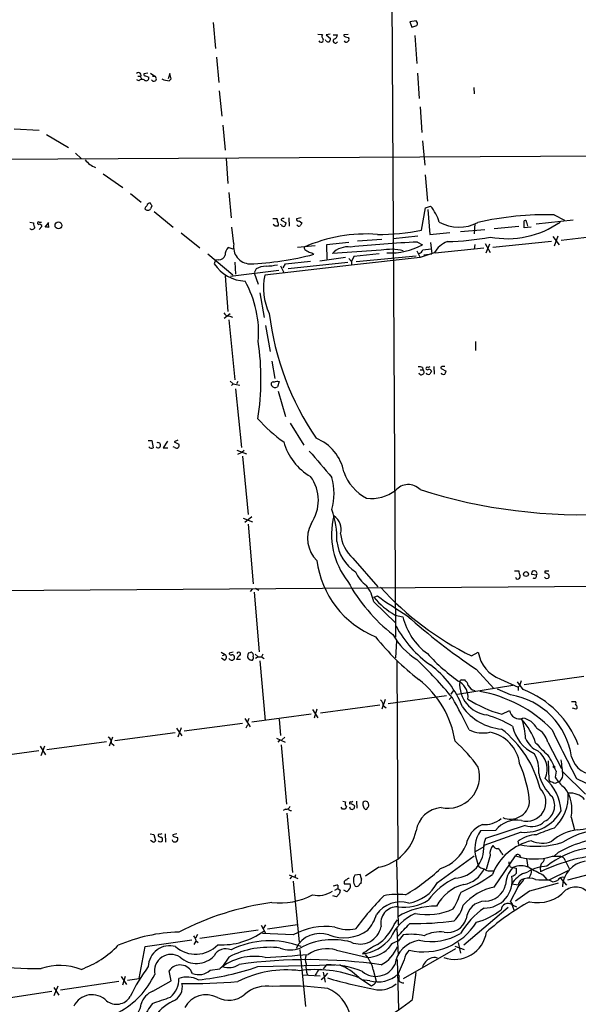
# Model space of a CAD drawing. Extents: x 9 to 50811, y 14 to 50437.
# Drawn here: x 443 to 547, y 505 to 688 of the extents above; entities that cross this region are included whole.
import ezdxf

# ---------------------------------------------------------------- set-up
doc = ezdxf.new("R2010")
doc.units = 0
doc.header["$MEASUREMENT"] = 0
doc.layers.add('MAIN', color=5, linetype='CONTINUOUS')

msp = doc.modelspace()

# ---------------------------------------------------------------- linework, layer by layer
at = {"layer": 'MAIN'}
for p, q in [((512.4027, 712.3006), (513.2493, 573.1086)), ((479.298, 687.6626), (479.7213, 682.8366)), ((517.0593, 688.0013), (515.874, 687.8319)), ((515.874, 687.8319), (516.2973, 686.8159)), ((516.2973, 686.8159), (517.2287, 687.1546)), ((498.7713, 685.5459), (499.618, 685.4613)), ((501.0573, 685.5459), (500.2953, 685.3766)), ((500.2953, 685.3766), (501.142, 684.6993)), ((501.65, 685.3766), (502.412, 685.3766)), ((504.444, 685.4613), (503.5973, 685.3766)), ((504.444, 684.8686), (504.5287, 684.6993)), ((516.8053, 685.2919), (517.2287, 680.0426)), ((500.2953, 684.1913), (500.2107, 684.4453)), ((479.8907, 681.2279), (480.314, 676.4866)), ((465.2433, 677.6719), (465.6667, 677.6719)), ((465.7513, 677.5873), (466.0053, 677.0793)), ((467.106, 678.2646), (466.344, 678.0953)), ((466.6827, 677.7566), (467.2753, 677.5026)), ((467.614, 678.2646), (468.376, 677.6719)), ((467.9527, 677.6719), (468.376, 677.6719)), ((471.17, 678.1799), (470.916, 677.1639)), ((471.0853, 676.8253), (471.424, 677.1639)), ((471.424, 677.1639), (471.17, 678.1799)), ((517.3133, 678.2646), (517.652, 673.5233)), ((465.4127, 676.8253), (465.074, 676.9946)), ((527.812, 675.5553), (527.8967, 674.3699)), ((480.3987, 674.9626), (480.9067, 670.2213)), ((517.8213, 671.9993), (518.16, 667.1733)), ((481.076, 668.5279), (481.4993, 663.8713)), ((442.214, 667.8506), (446.8707, 667.5966)), ((448.2253, 666.8346), (452.2893, 664.3793)), ((518.2447, 665.6493), (518.668, 661.0773)), ((420.5393, 662.0933), (575.3947, 662.9399)), ((453.644, 663.3633), (454.66, 662.3473)), ((481.6687, 662.3473), (482.0073, 657.6906)), ((458.8087, 659.4686), (462.4493, 656.9286)), ((518.7527, 659.2993), (519.176, 654.3886)), ((463.8887, 655.8279), (465.836, 654.2193)), ((482.1767, 655.9973), (482.6, 651.2559)), ((467.868, 653.5419), (467.614, 652.9493)), ((518.8373, 653.1186), (519.7687, 653.4573)), ((466.6827, 652.8646), (466.5133, 652.9493)), ((468.2913, 652.4413), (471.8473, 649.5626)), ((518.0753, 648.9699), (518.8373, 653.1186)), ((519.2607, 652.8646), (519.5993, 648.2079)), ((542.798, 651.8486), (544.7453, 650.8326)), ((445.0927, 650.4939), (445.77, 650.3246)), ((446.8707, 650.4939), (447.294, 650.4939)), ((446.8707, 649.1393), (447.3787, 649.6473)), ((448.564, 650.4093), (447.8867, 649.5626)), ((448.6487, 649.4779), (448.564, 650.2399)), ((490.3893, 651.1713), (491.1513, 651.1713)), ((490.8127, 649.7319), (490.474, 650.0706)), ((491.998, 649.9859), (491.8287, 650.0706)), ((491.9133, 651.0019), (491.9133, 650.8326)), ((491.9133, 650.8326), (492.8447, 650.3246)), ((493.3527, 651.2559), (493.4373, 649.7319)), ((495.6387, 651.2559), (494.792, 651.0866)), ((495.3, 650.7479), (495.808, 650.3246)), ((527.9813, 650.2399), (527.8967, 648.2926)), ((531.622, 649.3086), (536.194, 649.7319)), ((537.21, 649.3933), (537.21, 650.7479)), ((537.6333, 650.4939), (537.8027, 649.7319)), ((539.4113, 650.1553), (546.354, 650.9173)), ((473.2867, 648.4619), (476.758, 645.6679)), ((483.108, 646.4299), (482.7693, 649.5626)), ((512.826, 647.4459), (517.398, 647.9539)), ((519.5993, 648.2079), (523.3247, 648.5466)), ((525.3567, 648.7159), (529.844, 649.1393)), ((538.48, 649.5626), (537.21, 649.3933)), ((542.544, 647.7846), (543.7293, 646.2606)), ((543.4753, 647.8693), (542.798, 646.0066)), ((544.068, 647.1073), (554.99, 648.3773)), ((498.2633, 646.0913), (494.9613, 645.7526)), ((504.5287, 646.6839), (500.38, 646.2606)), ((500.38, 646.2606), (500.4647, 643.5513)), ((510.7093, 647.2766), (506.1373, 646.9379)), ((517.3133, 646.7686), (518.2447, 646.2606)), ((519.7687, 646.6839), (520.0227, 644.5673)), ((527.9813, 646.3453), (527.8967, 645.4139)), ((529.9287, 646.5146), (530.86, 644.8213)), ((530.098, 644.7366), (530.7753, 646.4299)), ((531.368, 645.8373), (542.29, 646.9379)), ((478.282, 644.5673), (482.9387, 640.6726)), ((483.0233, 645.4139), (482.092, 645.7526)), ((497.6707, 644.7366), (498.0093, 644.4826)), ((510.54, 645.2446), (501.4807, 644.6519)), ((510.2013, 644.5673), (505.46, 644.0593)), ((505.8833, 643.1279), (517.0593, 644.2286)), ((517.2287, 645.1599), (517.8213, 643.8899)), ((520.446, 644.7366), (517.8213, 643.8899)), ((518.3293, 645.3293), (519.8533, 645.4986)), ((518.4987, 644.3979), (520.0227, 644.5673)), ((520.6153, 644.7366), (529.6747, 645.6679)), ((479.7213, 643.3819), (479.4673, 642.7046)), ((480.314, 643.4666), (479.7213, 643.3819)), ((483.2773, 643.0433), (483.4467, 640.7573)), ((505.0367, 642.4506), (488.8653, 640.5879)), ((491.8287, 642.3659), (492.4213, 641.0959)), ((492.3367, 641.9426), (492.76, 642.7046)), ((492.76, 642.7046), (497.4167, 643.2126)), ((504.3593, 642.9586), (493.268, 641.7733)), ((503.936, 643.8899), (499.11, 643.2126)), ((504.5287, 643.7206), (505.0367, 643.1279)), ((505.46, 644.0593), (505.0367, 643.1279)), ((517.8213, 643.8899), (505.0367, 642.4506)), ((505.0367, 643.1279), (505.0367, 642.4506)), ((481.4993, 640.5033), (482.0073, 633.8146)), ((482.5153, 640.4186), (491.49, 641.5193)), ((487.2567, 641.7733), (486.918, 641.0113)), ((486.918, 641.0113), (487.68, 638.8946)), ((487.934, 637.2859), (488.7807, 632.7139)), ((482.4307, 633.3913), (481.33, 632.5446)), ((482.1767, 632.2906), (483.2773, 621.1146)), ((482.346, 632.9679), (482.854, 632.7986)), ((489.0347, 631.1899), (489.8813, 626.3639)), ((528.1507, 628.2266), (528.1507, 626.5333)), ((490.22, 624.5859), (490.728, 621.3686)), ((517.8213, 622.9773), (518.3293, 622.9773)), ((518.2447, 623.4006), (518.3293, 622.9773)), ((520.3613, 623.5699), (520.446, 622.1306)), ((521.716, 623.2313), (522.6473, 622.7233)), ((482.4307, 620.8606), (483.0233, 620.3526)), ((483.0233, 620.3526), (482.6847, 620.0139)), ((483.0233, 620.3526), (484.2087, 620.0986)), ((483.87, 620.7759), (483.616, 620.3526)), ((491.5747, 620.7759), (491.236, 619.7599)), ((491.3207, 620.8606), (491.5747, 620.7759)), ((483.4467, 619.4213), (484.5473, 608.4993)), ((491.4053, 618.9979), (492.76, 614.2566)), ((493.6067, 612.9866), (496.1467, 608.9226)), ((467.1907, 609.7693), (467.868, 609.7693)), ((467.868, 609.7693), (468.122, 608.4146)), ((470.7467, 609.6846), (469.9847, 608.4146)), ((472.694, 609.8539), (472.0167, 609.5153)), ((472.0167, 609.5153), (472.8633, 609.0919)), ((469.9847, 608.4146), (470.8313, 608.4146)), ((472.1013, 608.4993), (471.8473, 608.5839)), ((483.7007, 607.9913), (485.4787, 607.3139)), ((484.632, 607.5679), (483.7853, 607.1446)), ((485.0553, 607.9066), (484.632, 607.5679)), ((484.7167, 606.8906), (485.8173, 595.9686)), ((484.886, 595.2913), (486.5793, 594.6139)), ((486.4947, 595.5453), (485.14, 594.5293)), ((485.8173, 594.1906), (486.7487, 583.0993)), ((505.2907, 587.8406), (509.9473, 582.5066)), ((535.432, 585.4699), (536.194, 585.4699)), ((541.1047, 585.0466), (541.1047, 585.4699)), ((541.1047, 585.4699), (541.782, 585.4699)), ((539.496, 584.7079), (538.6493, 584.7926)), ((404.368, 581.5753), (573.532, 582.7606)), ((486.5793, 582.1679), (486.156, 581.6599)), ((487.172, 582.2526), (487.7647, 581.9139)), ((486.918, 581.4906), (487.8493, 570.3993)), ((509.1853, 580.5593), (509.8627, 580.8133)), ((509.1853, 579.7126), (513.2493, 575.8179)), ((513.1647, 577.2573), (514.604, 576.9186)), ((513.4187, 572.4313), (513.2493, 569.2986)), ((480.7373, 570.3146), (481.4993, 569.8913)), ((481.33, 568.8753), (480.822, 569.2139)), ((480.9913, 569.7219), (481.4993, 569.8913)), ((483.0233, 570.3146), (482.2613, 570.1453)), ((484.378, 568.9599), (483.616, 568.9599)), ((485.8173, 570.1453), (485.648, 569.5526)), ((487.0873, 569.9759), (487.68, 569.4679)), ((487.68, 569.4679), (487.172, 569.1293)), ((487.68, 569.4679), (488.2727, 569.4679)), ((488.5267, 569.9759), (488.2727, 569.4679)), ((488.2727, 569.4679), (488.7807, 569.1293)), ((527.3887, 569.6373), (528.6587, 570.3146)), ((487.934, 568.7059), (488.95, 557.6146)), ((513.5033, 568.7059), (513.6727, 531.8759)), ((528.2353, 567.1819), (531.5373, 563.5413)), ((532.8073, 565.3193), (536.1093, 563.7953)), ((548.3013, 565.8273), (537.21, 564.2186)), ((535.0933, 564.1339), (524.764, 562.4406)), ((525.526, 565.1499), (526.1187, 565.1499)), ((534.67, 562.3559), (532.2147, 563.4566)), ((537.0407, 563.3719), (535.94, 564.8113)), ((536.1093, 563.7953), (536.3633, 564.0493)), ((536.1093, 563.7953), (536.1093, 563.2026)), ((536.6173, 564.9806), (536.3633, 564.0493)), ((511.8947, 560.7473), (522.732, 562.2713)), ((523.6633, 561.9326), (523.24, 561.5093)), ((523.5787, 562.5253), (524.1713, 563.2873)), ((498.602, 559.7313), (498.094, 558.0379)), ((499.2793, 559.0539), (510.286, 560.4933)), ((511.302, 561.5093), (510.7093, 559.7313)), ((510.9633, 560.4086), (511.4713, 559.9853)), ((546.0153, 561.1706), (546.7773, 561.1706)), ((546.862, 559.7313), (546.1847, 559.9006)), ((485.14, 557.9533), (486.156, 556.4293)), ((485.902, 557.9533), (485.648, 557.3606)), ((497.5013, 558.7999), (486.4947, 557.2759)), ((491.5747, 557.8686), (491.8287, 554.8206)), ((497.7553, 559.6466), (498.7713, 558.1226)), ((533.0613, 558.7999), (534.5007, 559.4773)), ((472.44, 556.1753), (473.456, 554.7359)), ((473.2867, 556.2599), (472.694, 554.4819)), ((484.7167, 557.0219), (473.8793, 555.5826)), ((485.394, 556.2599), (485.7327, 556.8526)), ((460.502, 554.4819), (459.9093, 552.7886)), ((472.186, 555.3286), (460.9253, 553.8046)), ((491.0667, 554.3126), (492.6753, 553.5506)), ((492.5907, 554.4819), (492.0827, 553.9739)), ((447.04, 552.7886), (448.056, 551.1799)), ((447.2093, 551.0953), (447.8867, 552.8733)), ((459.4013, 553.6353), (448.31, 552.1113)), ((460.3327, 553.3813), (460.8407, 552.9579)), ((491.6593, 553.9739), (491.3207, 553.5506)), ((491.9133, 553.0426), (492.9293, 542.0359)), ((541.6127, 553.5506), (544.1527, 548.6399)), ((446.786, 551.9419), (435.61, 550.4179)), ((541.6973, 550.0793), (541.782, 546.5233)), ((543.1367, 548.1319), (542.9673, 547.0313)), ((548.64, 543.8986), (544.4067, 548.0473)), ((543.3907, 546.0999), (543.6447, 546.1846)), ((546.9467, 546.7773), (550.418, 545.0839)), ((503.3433, 541.1046), (503.0893, 541.4433)), ((503.428, 542.5439), (503.936, 542.4593)), ((504.1053, 541.5279), (503.8513, 541.1046)), ((504.8673, 541.1046), (504.698, 541.4433)), ((505.968, 542.5439), (506.0527, 541.2739)), ((492.76, 541.1046), (492.3367, 540.8506)), ((493.014, 540.3426), (494.03, 529.2513)), ((493.6067, 540.8506), (493.8607, 540.8506)), ((545.9307, 539.5806), (546.608, 537.2099)), ((537.3793, 538.0566), (530.0133, 535.6013)), ((467.5293, 536.4479), (468.2067, 536.3633)), ((468.2067, 536.3633), (468.5453, 535.1779)), ((469.7307, 536.4479), (469.3073, 536.3633)), ((470.3233, 536.4479), (470.408, 534.9239)), ((472.5247, 536.4479), (471.7627, 536.2786)), ((472.1013, 535.9399), (472.6093, 535.7706)), ((531.876, 537.1253), (529.082, 537.0406)), ((536.6173, 536.7866), (529.6747, 534.3313)), ((468.122, 534.9239), (467.614, 535.2626)), ((471.7627, 535.0933), (471.678, 535.3473)), ((529.6747, 534.0773), (528.066, 533.1459)), ((536.194, 534.5006), (536.1093, 535.0933)), ((521.0387, 527.3886), (527.8967, 532.3839)), ((530.86, 532.4686), (530.098, 529.8439)), ((531.622, 526.5419), (535.6013, 532.3839)), ((532.9767, 532.8919), (533.2307, 532.5533)), ((536.2787, 532.5533), (536.5327, 532.2146)), ((542.4593, 532.2993), (543.8987, 532.2993)), ((543.56, 532.9766), (542.798, 532.2993)), ((513.4187, 531.5373), (513.7573, 519.5146)), ((528.32, 531.7066), (528.6587, 530.6059)), ((534.5853, 530.3519), (535.0933, 530.1826)), ((537.6333, 531.8759), (537.8873, 530.2673)), ((540.3427, 530.8599), (540.1733, 530.1826)), ((544.83, 531.5373), (545.592, 530.0133)), ((555.9213, 530.6906), (545.2533, 527.8119)), ((493.4373, 528.8279), (495.046, 528.1506)), ((494.6227, 528.8279), (494.4533, 528.4046)), ((506.6453, 528.9126), (505.6293, 528.7433)), ((506.8993, 528.0659), (506.6453, 528.9126)), ((510.1167, 530.2673), (507.6613, 528.5739)), ((529.336, 530.0979), (529.7593, 529.9286)), ((530.7753, 529.5899), (531.5373, 529.5899)), ((535.0933, 530.1826), (535.686, 530.0979)), ((537.2947, 529.1666), (537.8873, 529.4206)), ((538.3953, 528.8279), (538.1413, 528.3199)), ((540.1733, 530.1826), (540.258, 529.4206)), ((540.6813, 528.8279), (541.4433, 527.9813)), ((545.338, 529.5899), (541.9513, 527.8966)), ((493.8607, 528.4893), (493.522, 528.0659)), ((494.1993, 527.6426), (495.3, 516.2973)), ((502.4967, 526.8806), (502.4967, 526.2879)), ((503.682, 527.3886), (503.682, 527.1346)), ((503.682, 527.1346), (504.7827, 527.1346)), ((506.5607, 527.1346), (506.8147, 527.3039)), ((534.924, 527.1346), (536.1093, 526.9653)), ((541.782, 527.8966), (542.544, 527.5579)), ((543.9833, 528.2353), (545.084, 526.8806)), ((502.2427, 524.7639), (501.5653, 524.9333)), ((501.904, 525.9493), (502.4967, 526.2879)), ((502.7507, 525.2719), (502.2427, 524.7639)), ((502.4967, 526.2879), (502.92, 525.9493)), ((504.19, 525.6953), (503.5973, 525.9493)), ((504.5287, 526.0339), (504.19, 525.6953)), ((536.0247, 526.5419), (534.5853, 523.8326)), ((538.226, 525.7799), (535.6013, 523.9173)), ((534.924, 523.3246), (535.2627, 522.3086)), ((535.0933, 523.1553), (535.7707, 522.9013)), ((534.2467, 522.7319), (525.9493, 515.7046)), ((488.188, 519.4299), (489.0347, 517.9906)), ((489.0347, 519.5146), (488.6113, 518.8373)), ((489.3733, 518.7526), (494.9613, 519.5993)), ((512.9953, 519.5993), (513.588, 520.4459)), ((476.3347, 517.7366), (475.996, 517.0593)), ((487.68, 518.4986), (476.758, 516.9746)), ((494.1993, 517.6519), (488.442, 517.9059)), ((513.5033, 518.7526), (513.7573, 513.8419)), ((514.6887, 517.6519), (513.7573, 516.4666)), ((466.598, 515.4506), (475.3187, 516.7206)), ((475.742, 515.8739), (476.0807, 516.4666)), ((476.0807, 516.5513), (476.504, 516.2126)), ((524.9333, 516.2126), (525.3567, 514.2653)), ((465.4973, 509.5239), (466.598, 515.4506)), ((495.3847, 514.9426), (496.4853, 504.2746)), ((502.2427, 514.7733), (508.0847, 513.4186)), ((524.4253, 515.0273), (514.6887, 509.4393)), ((524.256, 515.5353), (526.034, 514.9426)), ((482.1767, 513.5033), (480.9913, 511.7253)), ((487.5953, 511.7253), (501.904, 512.0639)), ((500.38, 512.0639), (499.7873, 511.3019)), ((513.842, 503.7666), (513.588, 513.0799)), ((514.858, 512.9953), (513.7573, 510.3706)), ((471.424, 509.1006), (471.0853, 510.9633)), ((478.7053, 511.0479), (480.4833, 511.3019)), ((495.8927, 510.2013), (499.1947, 510.0319)), ((498.5173, 510.5399), (498.2633, 510.1166)), ((499.7873, 510.7093), (500.126, 508.8466)), ((500.5493, 510.5399), (499.9567, 509.7779)), ((509.1007, 511.1326), (509.6087, 509.0159)), ((513.9267, 510.0319), (513.7573, 510.3706)), ((516.382, 505.6293), (517.0593, 510.6246)), ((461.6873, 508.9313), (450.85, 507.3226)), ((462.1107, 509.8626), (463.1267, 508.4233)), ((462.8727, 509.8626), (462.3647, 508.2539)), ((463.296, 509.1853), (465.4973, 509.5239)), ((468.0373, 507.1533), (471.424, 509.1006)), ((499.364, 509.3546), (499.9567, 509.7779)), ((506.3913, 509.6933), (508.762, 508.1693)), ((508.4233, 509.1006), (506.8993, 509.2699)), ((509.524, 508.6773), (509.6087, 509.0159)), ((449.2413, 507.0686), (438.0653, 505.3753)), ((450.342, 508.0846), (449.58, 506.3066)), ((449.58, 507.8306), (450.5113, 506.3913))]:
    msp.add_line(p, q, dxfattribs=at)
for centre, radius in [((450.4409, 649.8801), 0.6329), ((537.5361, 584.8931), 0.4542), ((542.7556, 548.9363), 0.1338)]:
    msp.add_circle(centre, radius, dxfattribs=at)
for centre, radius, start, end in [((516.7397, 687.4971), 0.597, 324.992255, 57.630393), ((499.364, 684.4452), 0.4489, 201.799039, 21.810889), ((500.1067, 685.1187), 0.5968, 144.96787, 237.641471), ((500.1851, 684.7586), 0.9587, 317.151439, 356.453861), ((502.031, 684.2619), 0.4114, 120.973311, 337.823624), ((501.6711, 685.3414), 0.7417, 281.525044, 2.720065), ((503.8937, 685.3343), 0.2994, 171.878017, 278.121983), ((546.5175, 811.9606), 133.8752, 251.45383, 251.682999), ((504.2041, 684.4876), 0.3875, 280.497939, 33.11188), ((500.7612, 685.3357), 1.2356, 247.848128, 275.890077), ((504.0292, 684.3691), 0.3594, 195.02587, 313.083337), ((465.3703, 677.8836), 0.4827, 322.12814, 142.12814), ((466.6404, 678.053), 0.2994, 171.878017, 278.121983), ((466.7673, 677.3695), 0.5251, 241.072569, 14.681922), ((468.2105, 677.2187), 0.4825, 207.680544, 69.93877), ((471.3386, 680.7176), 3.9005, 245.655246, 266.276601), ((466.0053, 676.3175), 0.7804, 49.385964, 139.406669), ((459.1544, 665.1058), 4.7965, 218.907743, 248.150455), ((467.6142, 652.6103), 1.1519, 126.026276, 162.884837), ((467.5186, 653.4627), 0.5873, 88.956068, 172.249334), ((594.687, 738.4631), 152.6259, 213.578058, 213.807262), ((513.4023, 648.0832), 8.3314, 16.819129, 40.168877), ((467.1093, 653.3362), 0.6359, 227.868132, 322.526442), ((541.4071, 594.59), 57.2755, 88.608471, 102.94756), ((448.0269, 650.4398), 2.2598, 182.922039, 207.586725), ((446.7578, 650.2964), 0.2276, 60.245747, 277.11877), ((446.9178, 649.6285), 0.4613, 2.335786, 106.600508), ((491.0667, 522.732), 127.0002, 89.885409, 90.114591), ((490.0069, 650.7054), 1.2356, 354.109923, 22.151872), ((490.8052, 650.1079), 0.6381, 323.893402, 47.534233), ((492.379, 650.4941), 0.689, 79.378301, 132.523729), ((492.379, 650.0565), 0.3875, 190.497939, 303.11188), ((491.8872, 650.3842), 0.9594, 317.162672, 356.438195), ((495.0883, 650.9807), 0.3147, 160.332702, 312.282263), ((495.2238, 650.0791), 0.3594, 195.030003, 313.083337), ((622.6501, 565.388), 152.6537, 146.192759, 146.421922), ((525.0558, 657.2696), 7.7098, 241.502645, 297.150326), ((534.0617, 664.5793), 17.1804, 259.259679, 304.929783), ((537.3794, 650.5504), 0.2602, 347.454468, 130.620402), ((445.5252, 649.7152), 0.5937, 223.232047, 327.163871), ((448.0985, 647.9977), 1.5792, 69.609571, 97.70781), ((507.8841, 619.2084), 29.0669, 86.096829, 113.634175), ((510.4509, 686.5058), 38.3024, 269.120089, 281.481875), ((486.2293, 645.8716), 3.1709, 169.858874, 267.143911), ((527.6745, 424.6699), 222.3403, 92.670988, 95.887638), ((512.1585, 657.5634), 12.8373, 267.688305, 298.301058), ((524.4489, 642.5758), 4.5489, 109.89013, 151.639443), ((521.8585, 694.4892), 47.6473, 271.254065, 280.889728), ((480.3246, 644.7048), 1.2382, 269.509514, 341.567978), ((483.3952, 644.3743), 1.8969, 133.395753, 181.842838), ((484.1119, 696.8272), 54.1581, 272.073373, 284.868899), ((496.7932, 645.7295), 0.5721, 169.139814, 264.594323), ((498.1572, 647.0434), 2.3575, 233.027543, 258.09094), ((504.3183, 641.9754), 3.9007, 81.909158, 136.673478), ((512.4099, 635.1864), 10.2305, 77.129678, 100.531514), ((517.3556, 645.6255), 1.0177, 286.932197, 343.080214), ((485.5288, 646.7917), 7.3107, 213.990687, 267.616014), ((489.3498, 637.7676), 4.5196, 92.92337, 117.588436), ((488.7446, 654.3508), 12.0753, 271.778188, 281.906888), ((499.8125, 638.2848), 11.1868, 168.119229, 205.459359), ((467.7245, 629.7735), 20.0154, 355.56744, 29.033251), ((482.2896, 634.1815), 1.2149, 210.734064, 272.66081), ((542.4234, 639.944), 53.1068, 186.995667, 214.070927), ((439.5153, 621.3131), 48.6583, 351.157384, 8.16837), ((517.6941, 621.9171), 1.5824, 69.637627, 97.677432), ((518.0552, 622.5435), 0.5131, 198.039471, 57.712928), ((519.2184, 623.1889), 0.3225, 113.210254, 203.193924), ((519.176, 623.4009), 0.4236, 233.157154, 306.842846), ((519.3876, 622.5962), 0.5115, 204.440246, 294.450445), ((519.2608, 624.4165), 0.9465, 259.683783, 296.559637), ((519.3783, 622.4833), 0.5809, 15.507742, 84.893975), ((646.7801, 537.702), 152.6537, 146.192759, 146.421922), ((521.8853, 623.3583), 0.2116, 90, 216.875312), ((522.1816, 622.5962), 0.5115, 204.440246, 294.450445), ((522.1393, 496.57), 127.0002, 89.885409, 90.114591), ((521.6918, 622.782), 0.9573, 317.120783, 356.484521), ((490.4741, 620.2679), 0.4234, 90.013532, 216.859073), ((448.5685, 832.4702), 215.8851, 281.192749, 281.421911), ((490.8357, 620.5373), 0.8744, 216.770294, 297.244914), ((509.4403, 633.3925), 29.3218, 221.840082, 234.519792), ((468.9974, 608.9021), 0.486, 220.895379, 114.054658), ((502.617, 612.2741), 10.5624, 195.140793, 240.505345), ((495.4566, 602.478), 8.2687, 10.094682, 68.904631), ((467.8075, 609.0436), 0.7032, 220.819568, 296.565051), ((472.4517, 608.835), 0.4852, 223.7726, 31.970335), ((1726.9199, 1663.6834), 1620.8474, 220.6491731, 220.8783577), ((512.1521, 607.0221), 9.0974, 199.888189, 241.639654), ((491.3178, 598.6189), 7.5567, 324.913874, 36.18764), ((490.4535, 599.9056), 11.3478, 344.640727, 15.359273), ((508.6145, 606.9853), 8.0072, 264.382466, 305.368486), ((515.6104, 598.5135), 3.0574, 43.686696, 140.556983), ((547.8266, 694.7157), 98.7589, 252.312589, 273.470365), ((485.257, 591.3274), 17.074, 358.811648, 19.048852), ((515.4814, 592.2954), 14.1655, 166.032328, 218.265384), ((500.2795, 593.2597), 2.8538, 342.732688, 59.341656), ((502.6652, 591.5868), 5.8218, 152.496999, 225.739758), ((509.9534, 591.7416), 7.6647, 185.752916, 237.176382), ((509.8903, 592.9979), 6.9104, 184.858661, 228.271441), ((516.1893, 589.6166), 17.7243, 187.127863, 247.910515), ((537.7176, 585.3852), 1.526, 176.818087, 213.696316), ((538.9881, 585.0465), 0.4234, 90.013532, 216.848245), ((539.115, 585.0042), 0.4827, 322.12814, 105.254078), ((511.0601, 587.4269), 5.6748, 202.005209, 235.314106), ((536.0294, 584.3959), 0.4423, 194.573464, 18.824153), ((539.0939, 584.5386), 0.4363, 230.905504, 22.833017), ((541.4434, 584.5386), 0.4937, 210.959776, 329.034253), ((541.1893, 584.3692), 0.6827, 352.88123, 97.11877), ((532.7836, 599.0747), 32.4008, 208.684877, 231.787839), ((501.874, 578.2883), 7.4487, 11.023613, 36.899281), ((552.1972, 620.1031), 56.234, 222.073162, 243.821714), ((520.2551, 589.8512), 14.4527, 220.009824, 240.62037), ((563.7781, 656.3323), 92.79, 234.47576, 238.551083), ((526.4852, 579.8864), 12.2463, 194.024896, 233.355239), ((594.2272, 665.4719), 118.3886, 228.231564, 236.122591), ((531.1268, 584.4652), 20.0489, 207.443103, 235.492169), ((547.9483, 603.9823), 49.2381, 218.704841, 231.900987), ((523.8183, 579.8004), 12.6862, 209.172694, 238.705894), ((481.2115, 569.4172), 0.5546, 282.334988, 58.740368), ((482.7023, 569.3833), 0.5523, 197.864044, 27.381651), ((482.5577, 570.103), 0.2994, 171.878017, 278.121983), ((482.7694, 569.2776), 0.5555, 40.356285, 107.756461), ((485.4351, 568.1565), 1.9886, 128.076638, 156.171495), ((484.0379, 570.0161), 0.3402, 300.137627, 172.482167), ((486.43, 569.6489), 0.7879, 187.020388, 280.923431), ((528.3938, 443.2376), 133.8593, 108.316987, 108.546184), ((486.2321, 569.7642), 0.5583, 337.725933, 80.389191), ((486.1558, 569.341), 0.6295, 312.282873, 19.640967), ((448.4636, 498.4845), 98.4653, 40.054032, 45.703732), ((546.229, 594.8279), 36.6781, 222.474424, 235.153755), ((534.9204, 571.2946), 6.3379, 188.895034, 250.524412), ((509.2636, 553.8016), 17.6171, 21.138033, 53.394514), ((506.4584, 550.9504), 18.0955, 8.803673, 52.127599), ((530.9823, 564.3963), 5.8098, 175.903844, 262.930884), ((525.4836, 564.8536), 0.2993, 81.856362, 188.124688), ((523.5808, 562.0526), 3.1639, 351.663992, 57.688254), ((525.1881, 563.7957), 1.6431, 11.878242, 55.50333), ((528.2037, 564.7056), 1.5194, 202.103225, 261.582979), ((530.578, 546.7173), 17.8646, 20.736414, 68.791608), ((436.215, 512.3668), 100.6243, 25.59463, 29.455095), ((538.5075, 579.7905), 21.6856, 237.046113, 255.454822), ((524.4697, 538.3265), 25.1031, 44.499358, 79.805515), ((532.5478, 548.9183), 13.6041, 8.126231, 81.025403), ((509.4963, 560.3101), 1.4703, 3.841292, 49.28881), ((533.8773, 566.0506), 10.085, 215.776756, 264.876604), ((546.1426, 560.832), 0.7194, 331.913927, 28.079046), ((546.6978, 560.0988), 0.4024, 294.075222, 78.606302), ((524.3498, 539.0068), 20.4966, 58.665566, 73.219467), ((536.2844, 559.706), 1.7983, 187.306408, 291.930394), ((536.4755, 554.6478), 3.424, 24.921464, 81.932846), ((542.5439, 558.3765), 7.762, 193.884426, 243.435609), ((527.9816, 549.6984), 11.9543, 18.370382, 42.56047), ((525.0837, 553.7124), 12.391, 2.384346, 19.182901), ((537.845, 552.6193), 3.8811, 13.884072, 63.434289), ((459.1194, 553.4378), 1.2146, 357.333821, 59.273279), ((529.5092, 561.3751), 6.0948, 245.330109, 281.989704), ((529.5467, 548.6446), 6.8793, 7.741759, 79.712138), ((520.3672, 539.9438), 20.4203, 14.088711, 51.866428), ((541.5875, 556.0654), 4.5144, 204.018546, 245.981454), ((896.7884, 727.4132), 393.7239, 205.821175, 207.30894), ((504.7806, 531.874), 29.323, 35.48062, 48.159781), ((555.873, 567.7262), 21.8434, 220.756152, 229.243848), ((533.8498, 548.2881), 6.0971, 354.546081, 31.060936), ((537.264, 548.5298), 4.2217, 335.472927, 53.923534), ((531, 543.9686), 12.8309, 18.933708, 34.195998), ((550.383, 552.0472), 4.5311, 195.434561, 275.805085), ((522.9086, 547.2258), 5.9872, 258.510272, 16.177407), ((515.6501, 540.3936), 22.6554, 4.801383, 23.897395), ((524.9579, 546.5409), 19.4665, 2.44074, 10.979986), ((548.1287, 549.6316), 8.4316, 193.183478, 227.747612), ((548.3871, 550.1943), 6.2753, 210.267873, 234.525369), ((542.9796, 547.4498), 1.4293, 297.73035, 356.795489), ((535.7201, 540.3869), 8.3565, 2.59948, 49.882255), ((542.9492, 547.7265), 1.6763, 225.870102, 256.011837), ((542.9674, 546.5446), 0.614, 226.405547, 313.587694), ((539.6207, 541.1008), 6.4905, 346.454481, 37.85617), ((537.7129, 542.3758), 3.5354, 253.385663, 45.898468), ((539.6313, 541.7683), 3.2603, 295.210758, 29.841009), ((537.1805, 543.5983), 8.2556, 312.878504, 3.260906), ((545.7304, 540.3477), 3.7329, 42.770206, 94.728206), ((492.9, 541.8308), 0.7396, 259.088138, 342.841456), ((504.6336, 542.105), 0.7824, 153.074706, 227.527791), ((504.8885, 542.2053), 0.2549, 94.771109, 221.644738), ((504.8674, 541.1725), 0.8799, 30.012228, 101.100489), ((504.9944, 542.9248), 0.4826, 254.728219, 307.879149), ((505.1128, 541.5618), 0.519, 241.765797, 5.61722), ((507.8727, 542.0359), 0.7194, 151.913927, 208.079046), ((507.9013, 541.6832), 0.6634, 178.782227, 240.707168), ((507.6777, 541.8892), 0.6549, 60.518813, 132.171884), ((507.7461, 541.3021), 0.2602, 229.379598, 12.545532), ((507.2965, 541.807), 0.9594, 3.561805, 42.837328), ((507.704, 541.8241), 0.5516, 302.451277, 4.41862), ((522.1971, 536.1697), 5.2112, 95.297157, 170.379335), ((534.6296, 542.8573), 3.6409, 247.404588, 351.034409), ((546.6338, 545.5704), 8.3744, 273.300933, 332.451804), ((493.5644, 541.147), 0.2994, 171.878017, 278.121983), ((503.5973, 414.1047), 127.0002, 89.885409, 90.114591), ((537.3125, 544.4497), 7.6946, 264.81629, 331.396196), ((531.4495, 533.4786), 5.1626, 113.139863, 169.539604), ((529.8807, 542.7992), 4.5964, 264.256289, 310.930523), ((535.8965, 533.8916), 5.1596, 81.018367, 141.190177), ((538.6055, 541.2765), 3.4454, 249.152202, 314.489662), ((469.1803, 536.2363), 0.1796, 45, 225), ((469.705, 536.8114), 0.9579, 227.132054, 266.468811), ((469.2226, 535.3896), 0.6294, 340.344339, 47.723862), ((472.059, 536.2362), 0.2993, 171.856362, 278.124688), ((508.5069, 538.862), 8.7442, 280.608667, 347.977367), ((533.9361, 533.6257), 5.935, 144.873293, 198.866016), ((539.3794, 531.1808), 5.0991, 88.689724, 129.889158), ((551.399, 510.2585), 28.6134, 107.493248, 114.581917), ((548.069, 528.7064), 8.5567, 96.394541, 131.718896), ((552.8657, 521.5806), 15.7987, 89.972438, 122.3727), ((468.0793, 535.4748), 0.5525, 274.432108, 327.497791), ((469.4343, 535.4172), 0.4499, 212.132272, 327.867728), ((472.1269, 535.5058), 0.5503, 228.558423, 28.763354), ((519.2865, 537.293), 7.648, 287.853811, 337.902134), ((524.0489, 533.8722), 5.6445, 272.963331, 4.665351), ((532.7184, 534.2007), 3.0462, 152.626562, 182.321658), ((533.1436, 532.8464), 2.3147, 140.094911, 189.393955), ((540.8245, 525.1878), 10.2425, 102.746023, 158.674767), ((532.2506, 534.6901), 0.9527, 202.123029, 272.929976), ((539.5075, 550.0951), 15.9426, 258.004265, 287.896703), ((540.571, 539.6959), 4.9434, 246.055516, 291.399577), ((553.5504, 515.9966), 19.701, 88.028965, 120.470971), ((531.7212, 532.5817), 1.2933, 13.878289, 63.448818), ((535.9965, 532.2426), 0.4197, 47.752022, 160.325973), ((539.1582, 542.7061), 10.9178, 250.986694, 287.599343), ((554.4826, 499.9861), 32.6914, 92.821638, 115.792752), ((551.1469, 518.6283), 15.2838, 70.791866, 129.412031), ((543.7801, 531.2042), 1.1015, 17.602583, 83.818923), ((529.4148, 530.9084), 0.8144, 201.805329, 264.446932), ((536.5892, 531.3987), 2.2608, 182.925809, 207.581728), ((536.6173, 526.9339), 3.5884, 64.868223, 115.131777), ((541.8712, 522.2081), 8.2396, 92.976824, 118.914526), ((539.4114, 532.2145), 1.6439, 304.508882, 348.113137), ((549.321, 526.4237), 5.0031, 98.803366, 177.675748), ((507.3781, 527.7984), 1.9877, 151.617055, 213.155221), ((495.9731, 557.2936), 37.4507, 300.733259, 313.244937), ((512.4053, 555.4932), 32.6023, 293.568779, 305.383026), ((525.1258, 532.1004), 5.1172, 279.260762, 334.886718), ((530.6696, 530.9662), 1.3803, 228.739101, 274.391702), ((529.8463, 527.7852), 5.1386, 269.029904, 8.828985), ((538.4572, 526.8724), 4.7195, 135.460994, 178.87208), ((534.0351, 530.7327), 2.3347, 292.379735, 315.001735), ((789.6858, 529.5899), 254.0003, 179.885409, 180.114592), ((538.0336, 526.4772), 2.789, 105.362683, 138.647103), ((878.0708, 1164.4761), 719.639, 241.8123277, 242.0415211), ((537.6709, 529.3633), 0.9008, 323.5321, 26.078638), ((502.2849, 525.738), 1.1621, 79.498468, 123.117088), ((504.0065, 527.4874), 0.3392, 73.066164, 196.933836), ((504.5456, 527.7019), 0.4538, 81.419912, 165.972942), ((503.8318, 526.7744), 1.0168, 313.262606, 20.746639), ((505.9519, 527.2938), 0.6292, 247.784305, 345.345417), ((508.3811, 527.5157), 1.5807, 159.629778, 187.700518), ((514.5343, 530.8559), 7.3708, 279.136577, 331.939265), ((529.7791, 516.6052), 12.8388, 115.061459, 144.358152), ((527.982, 519.302), 8.0101, 104.700529, 152.618883), ((529.8017, 527.9813), 4.066, 271.789911, 345.529706), ((537.3228, 526.1065), 2.6098, 121.994679, 156.800545), ((531.1502, 531.556), 6.993, 314.191194, 330.060506), ((537.337, 526.8382), 1.2343, 95.905982, 174.089401), ((538.166, 525.463), 2.7729, 65.254732, 110.167408), ((921.8983, -806.9768), 1386.8831, 105.8308044, 106.059984), ((541.19, 546.3649), 18.4778, 264.212457, 271.835983), ((542.4288, 529.8148), 2.2598, 272.922039, 297.586725), ((544.3362, 527.44), 0.9378, 69.756434, 156.636149), ((491.6129, 536.8155), 13.2258, 263.954555, 297.673112), ((498.8137, 529.8652), 4.8788, 257.470683, 303.137645), ((672.1911, 483.2842), 174.5652, 165.853161, 166.082336), ((550.3166, 486.2628), 55.1129, 135.439676, 143.877497), ((513.5852, 512.8899), 12.3078, 82.874002, 101.896618), ((500.7165, 535.0733), 26.4737, 331.590525, 339.057102), ((533.4655, 516.8208), 9.8943, 100.738004, 140.192205), ((539.7989, 530.4887), 6.8394, 256.704365, 318.416412), ((546.7821, 523.329), 3.2176, 29.906775, 125.476199), ((497.4249, 470.8188), 53.3334, 97.763923, 117.421274), ((514.1778, 518.3205), 5.4753, 73.807228, 144.988691), ((514.944, 530.9839), 8.1819, 261.061267, 302.542732), ((519.9406, 524.7027), 6.1228, 313.706948, 345.361174), ((530.0113, 520.2625), 3.6557, 91.294688, 174.461892), ((559.699, 484.8474), 44.5077, 118.845919, 131.542316), ((534.2326, 522.1674), 1.348, 59.142668, 173.987434), ((534.247, 523.0497), 0.8529, 7.112517, 66.630278), ((501.7198, 523.872), 8.3298, 319.828147, 343.181836), ((513.6029, 519.7801), 3.122, 88.718897, 191.159123), ((520.565, 513.3843), 9.0288, 114.018546, 155.981454), ((520.6392, 509.5644), 13.4235, 89.01781, 121.26381), ((519.0904, 533.4421), 12.0141, 259.446554, 294.130806), ((538.1072, 510.4812), 14.7547, 124.456384, 149.787475), ((525.0746, 532.2283), 12.6298, 284.88998, 308.24052), ((505.2716, 522.9142), 8.405, 303.109058, 336.771692), ((-77.9006, 1068.9073), 808.7778, 317.0073379, 317.2365211), ((518.4015, 526.1184), 11.642, 257.033676, 328.425578), ((516.9047, 570.9494), 51.1912, 268.84631, 278.160715), ((522.9776, 521.6438), 3.5475, 259.131614, 343.146519), ((473.532, 488.0434), 30.1239, 91.271974, 113.328833), ((480.739, 529.4531), 13.6767, 267.509519, 305.576637), ((500.1614, 507.0786), 12.1384, 81.74607, 119.417895), ((499.1878, 512.944), 4.9774, 71.060515, 154.179877), ((503.6442, 524.9531), 7.8344, 248.738968, 304.526791), ((504.4751, 526.0947), 7.4605, 249.840719, 280.219257), ((506.6153, 519.9316), 3.9968, 245.407983, 349.101099), ((516.1632, 506.691), 11.0596, 77.360101, 97.66164), ((519.8533, 527.2871), 10.8763, 258.322994, 300.397649), ((521.5601, 511.6932), 6.5099, 83.396701, 117.211371), ((524.2429, 519.08), 6.0106, 250.373364, 351.194627), ((448.5973, 528.2119), 18.0436, 289.633489, 316.118478), ((476.0296, 519.7602), 5.7186, 228.904558, 316.021664), ((473.7732, 516.0641), 2.3584, 11.922191, 36.975336), ((489.7876, 500.4526), 16.0989, 68.687983, 116.517143), ((501.5886, 503.8761), 12.8685, 74.848833, 118.393453), ((506.0065, 522.1084), 8.0826, 277.551547, 321.340745), ((521.0425, 495.2213), 23.4844, 118.427858, 126.514377), ((514.1268, 514.0008), 2.4933, 98.522357, 153.536688), ((518.414, 511.3019), 5.3882, 98.130102, 171.869898), ((471.1522, 511.6495), 3.9622, 73.603115, 178.903827), ((471.424, 510.8964), 3.1086, 56.994445, 191.326199), ((481.6263, 512.6207), 2.4399, 66.479805, 152.235553), ((489.6785, 498.992), 16.3357, 82.736032, 117.337275), ((477.7122, 720.7954), 207.6811, 273.101839, 275.327009), ((493.6067, 520.1396), 5.2823, 249.351788, 290.647197), ((498.6024, 513.0799), 2.2017, 157.383338, 202.61426), ((500.38, 509.1428), 5.9306, 71.694587, 124.823834), ((501.8179, 509.2903), 7.5122, 14.196069, 38.93544), ((507.5675, 519.7152), 6.3178, 274.695709, 313.229178), ((507.7539, 517.6363), 6.2301, 296.564229, 339.46193), ((517.8433, 512.5645), 3.0162, 132.920266, 171.788499), ((446.0155, 561.6094), 50.237, 259.91517, 271.361669), ((473.1138, 509.6004), 2.4438, 20.475647, 146.103803), ((476.1662, 516.7836), 4.4784, 227.093841, 317.486802), ((486.8738, 503.7318), 9.9068, 77.902658, 130.170269), ((482.1237, 515.1482), 3.6054, 251.694205, 303.69756), ((497.0307, 418.1528), 94.8778, 81.814044, 97.818474), ((501.4397, 511.8101), 4.8881, 175.033204, 199.215976), ((500.7583, 495.8078), 16.2605, 67.164842, 91.333105), ((498.5191, 501.737), 11.1926, 45.304421, 67.31717), ((509.5609, 513.8594), 3.9507, 230.889469, 332.968613), ((520.8406, 510.7663), 2.7392, 114.976456, 161.386457), ((520.4729, 511.5051), 1.9143, 72.808811, 114.337194), ((450.6973, 500.8567), 11.0926, 69.069255, 108.327308), ((454.7541, 516.5546), 14.9951, 297.539791, 335.288454), ((493.8903, 491.7233), 33.3609, 143.161291, 154.401455), ((476.5802, 513.3932), 3.1649, 248.169343, 312.180042), ((471.688, 557.3022), 48.2731, 275.725675, 289.240065), ((492.9446, 491.1494), 19.9636, 82.979322, 117.03649), ((498.3719, 489.0532), 22.1128, 68.971437, 97.763777), ((499.4909, 510.2437), 1.0177, 106.921424, 163.078576), ((509.9473, 514.536), 5.6451, 254.337346, 312.448472), ((468.4894, 509.374), 4.3765, 310.630973, 1.962843), ((470.6998, 507.9208), 2.8368, 292.004311, 13.698251), ((474.3945, 505.253), 4.5371, 62.293511, 109.723736), ((475.2273, 614.4002), 105.8224, 269.040915, 274.684663), ((528.4806, 606.2617), 100.608, 253.881497, 259.286644), ((382.143, 698.9233), 228.953, 303.575476, 303.804659), ((510.1892, 512.3737), 4.9834, 265.266912, 309.128102), ((515.3646, 509.5239), 1.525, 160.542042, 199.457958), ((514.8242, 510.0323), 1.356, 228.554901, 267.84872), ((456.7143, 502.7015), 3.7907, 44.85892, 154.0663), ((469.4758, 503.6102), 3.824, 112.097172, 162.145959), ((477.9542, 501.9528), 4.5338, 62.324332, 151.655506), ((489.2819, 501.7794), 6.3183, 79.905712, 131.985527), ((493.6302, 450.9058), 57.186, 82.965094, 93.248862), ((497.7771, 501.0682), 7.1855, 12.847173, 66.572112), ((461.2701, 507.6775), 2.9653, 230.932198, 328.707188), ((462.7414, 504.9152), 3.0974, 293.435652, 357.546444), ((477.4258, 497.3573), 12.0888, 141.593636, 157.473796), ((173.3237, 1352.102), 897.0022, 289.175308, 289.404493), ((476.0457, 496.7753), 9.5317, 116.701344, 146.232242), ((482.1735, 509.9997), 4.5522, 242.336132, 309.276654), ((500.3247, 523.9219), 24.3404, 295.696215, 311.27676)]:
    msp.add_arc(centre, radius, start, end, dxfattribs=at)

doc.saveas('drawing.dxf')
